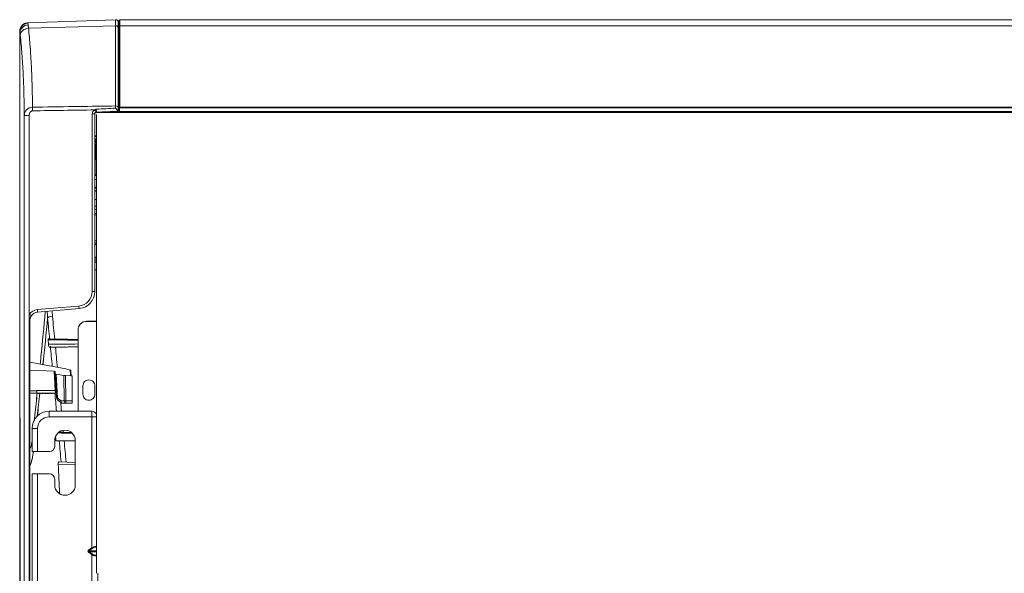
# Model space of a CAD drawing. Units: millimetres. Extents: x 0 to 3750, y 0 to 5000.
# Drawn here: x 1194 to 1768, y 1824 to 2147 of the extents above; entities that cross this region are included whole.
import ezdxf

# ---------------------------------------------------------------- set-up
doc = ezdxf.new("R2010")
doc.units = ezdxf.units.MM
doc.layers.add('Product', color=7, linetype='CONTINUOUS')

msp = doc.modelspace()

# ---------------------------------------------------------------- linework, layer by layer
at = {"layer": 'Product', "linetype": 'Continuous', "lineweight": 13}
for p, q in [((1250, 2147.11), (1198.89, 2145.33)), ((1250, 2143.56), (1250, 2147.11)), ((2485.76, 2147.17), (1252.34, 2147.17)), ((1198.89, 2145.29), (1198.89, 2145.33)), ((1199.17, 2142.14), (1250, 2143.56)), ((1250, 2096.83), (1250, 2143.56)), ((1251.55, 2145.61), (1251.55, 2142.36)), ((1251.55, 2142.36), (1251.55, 2095.77)), ((1251.76, 2141.52), (1251.55, 2141.52)), ((2485.76, 2143.6), (1252.34, 2143.6)), ((1251.76, 2140.45), (1251.55, 2140.45)), ((1251.76, 2140.42), (1251.55, 2140.42)), ((1251.55, 2140.24), (1251.76, 2140.24)), ((1251.75, 2139.94), (1251.55, 2139.94)), ((1251.55, 2139.12), (1251.74, 2139.12)), ((1251.76, 2140.42), (1251.76, 2140.45)), ((1251.7, 2132.54), (1251.55, 2132.54)), ((1251.74, 2117.66), (1251.55, 2117.66)), ((1251.74, 2117.59), (1251.55, 2117.59)), ((1251.55, 2117.29), (1251.74, 2117.29)), ((1251.74, 2117.01), (1251.55, 2117.01)), ((1251.67, 2113.35), (1251.55, 2113.35)), ((1251.67, 2109.25), (1251.55, 2109.25)), ((1251.55, 2097.58), (1251.71, 2097.58)), ((1251.71, 2096.43), (1251.55, 2096.43)), ((1251.55, 2095.58), (1251.73, 2095.58)), ((1251.74, 2095.44), (1251.55, 2095.44)), ((1251.84, 2095.78), (1252.34, 2095.77)), ((1252.34, 2096.12), (2485.76, 2096.12)), ((1252.34, 2095.77), (1252.34, 2096.12)), ((2485.76, 2095.77), (1252.34, 2095.77)), ((1196.7, 1478.97), (1196.7, 2091.26)), ((1196.7, 2091.26), (1199.6, 2091.26)), ((1199.6, 2091.26), (1199.6, 1975.39)), ((1236.3, 1988.64), (1236.3, 2092.24)), ((1236.3, 2092.24), (1237.85, 2092.24)), ((1237.85, 2093.08), (1237.85, 2092.24)), ((1237.85, 2092.24), (1237.85, 1988.64)), ((1240.15, 2093.08), (1238.31, 2093.08)), ((1238.85, 1824.28), (1238.85, 2091.78)), ((1240.15, 2093.08), (1252.3, 2093.08)), ((1248.96, 2093.59), (1251.74, 2093.59)), ((1251.81, 2093.59), (1252.31, 2093.58)), ((1252.31, 2093.58), (2485.8, 2093.58)), ((1252.31, 2093.08), (1252.31, 2093.58)), ((2485.8, 2093.08), (1252.31, 2093.08)), ((1237.85, 2079.38), (1238.86, 2079.38)), ((1238.85, 2078.99), (1237.85, 2078.99)), ((1237.86, 2077.77), (1238.87, 2077.77)), ((1238.86, 2077.46), (1237.86, 2077.46)), ((1237.86, 2076.94), (1238.86, 2076.94)), ((1237.86, 2076.44), (1238.87, 2076.44)), ((1237.86, 2075.91), (1238.87, 2075.91)), ((1238.86, 2074), (1237.86, 2074)), ((1238.86, 2075.42), (1237.87, 2075.42)), ((1237.87, 2074.5), (1238.85, 2074.5)), ((1238.32, 2074), (1238.02, 2056.7)), ((1237.85, 2056.7), (1238.02, 2056.7)), ((1238.02, 2056.7), (1238, 2056.2)), ((1238.85, 2056.2), (1238, 2056.2)), ((1238.02, 2056.7), (1238.85, 2056.7)), ((1238.85, 2054.01), (1237.85, 2054.01)), ((1238.85, 2049.53), (1237.85, 2049.53)), ((1237.85, 2048.94), (1238.85, 2048.94)), ((1237.85, 2047.67), (1238.21, 2047.2)), ((1238.85, 2047.2), (1238.21, 2047.2)), ((1237.85, 2042.25), (1238.85, 2042.25)), ((1237.85, 2038.42), (1238.85, 2038.39)), ((1238.85, 2036.39), (1237.85, 2036.42)), ((1237.85, 2034.06), (1238.85, 2034.06)), ((1238.85, 2033.34), (1237.85, 2033.34)), ((1237.85, 2018.14), (1238.85, 2018.18)), ((1238.85, 2016.9), (1237.85, 2016.86)), ((1238.85, 2016.12), (1237.85, 2016.12)), ((1237.85, 2008.7), (1238.05, 2008.7)), ((1238.05, 2005.71), (1237.85, 2005.71)), ((1238.05, 2005.71), (1238.05, 2008.7)), ((1238.05, 2008.7), (1238.85, 2008.7)), ((1238.85, 2005.71), (1238.05, 2005.71)), ((1237.85, 2001.19), (1238.85, 2001.19)), ((1236.3, 1988.64), (1237.85, 1988.64)), ((1199.6, 1971.58), (1199.6, 1975.39)), ((1204.29, 1978.05), (1228.54, 1980.17)), ((1228.72, 1978.68), (1204.47, 1976.56)), ((1199.6, 1499.34), (1199.6, 1971.58)), ((1199.91, 1971.58), (1199.6, 1971.58)), ((1199.91, 1971.58), (1199.91, 1499.34)), ((1233.05, 1971.3), (1233.05, 1971.18)), ((1238.85, 1971.3), (1233.05, 1971.3)), ((1238.85, 1971.18), (1233.05, 1971.18)), ((1228.05, 1966.23), (1228.05, 1966.36)), ((1228.05, 1966.23), (1228.05, 1918.78)), ((1210.76, 1960.96), (1210.76, 1960.96)), ((1220.93, 1943.55), (1199.91, 1947.41)), ((1220.86, 1943.55), (1199.91, 1947.39)), ((1199.91, 1942.68), (1214.23, 1942.09)), ((1214.82, 1930.86), (1214.23, 1942.09)), ((1214.72, 1941.99), (1214.78, 1940.71)), ((1215.52, 1926.71), (1214.78, 1940.71)), ((1215.32, 1940.49), (1219.77, 1939.68)), ((1215.32, 1940.49), (1216.05, 1926.71)), ((1223.6, 1939.78), (1223.44, 1942.86)), ((1224.08, 1939.32), (1223.92, 1942.39)), ((1220.05, 1924.86), (1219.77, 1939.68)), ((1220.74, 1939.58), (1221.02, 1924.86)), ((1220.74, 1939.58), (1224.26, 1939.46)), ((1224.28, 1939.71), (1224.26, 1939.7)), ((1224.26, 1939.46), (1224.26, 1939.7)), ((1224.74, 1939.21), (1224.74, 1938.96)), ((1224.74, 1924.86), (1224.74, 1938.96)), ((1199.91, 1930.8), (1204.04, 1930.8)), ((1203.58, 1929.44), (1199.91, 1929.44)), ((1204.04, 1930.86), (1214.82, 1930.86)), ((1214.87, 1929.44), (1204.27, 1929.44)), ((1204.51, 1929.44), (1204.51, 1929.24)), ((1204.51, 1929.44), (1204.51, 1929.24)), ((1204.63, 1929.44), (1204.63, 1929.24)), ((1204.63, 1929.44), (1204.63, 1929.24)), ((1205, 1929.44), (1205, 1929.24)), ((1205, 1929.44), (1205, 1929.24)), ((1205.03, 1929.44), (1205.03, 1929.24)), ((1205.03, 1929.44), (1205.03, 1929.24)), ((1205.06, 1929.44), (1205.06, 1929.24)), ((1205.06, 1929.44), (1205.06, 1929.24)), ((1205.06, 1929.24), (1205.07, 1929.24)), ((1205.07, 1929.44), (1205.07, 1929.24)), ((1205.07, 1929.44), (1205.07, 1929.24)), ((1205.17, 1929.24), (1205.17, 1929.22)), ((1205.58, 1929.44), (1205.58, 1929.24)), ((1206.27, 1929.44), (1206.27, 1929.24)), ((1206.74, 1929.44), (1206.74, 1929.24)), ((1206.74, 1929.44), (1206.74, 1929.22)), ((1206.75, 1929.44), (1206.75, 1929.24)), ((1206.75, 1929.44), (1206.75, 1929.24)), ((1206.75, 1929.44), (1206.75, 1929.24)), ((1206.75, 1929.24), (1206.76, 1929.24)), ((1206.75, 1929.24), (1206.75, 1929.24)), ((1206.76, 1929.44), (1206.76, 1929.24)), ((1206.76, 1929.44), (1206.76, 1929.24)), ((1206.96, 1929.44), (1206.96, 1929.24)), ((1207.11, 1929.44), (1207.11, 1929.24)), ((1207.36, 1929.44), (1207.36, 1929.24)), ((1207.62, 1929.44), (1207.62, 1929.24)), ((1207.77, 1929.44), (1207.77, 1929.24)), ((1207.96, 1929.44), (1207.96, 1929.24)), ((1208.3, 1929.44), (1208.3, 1929.24)), ((1208.3, 1929.44), (1208.3, 1929.24)), ((1208.32, 1929.44), (1208.32, 1929.24)), ((1208.33, 1929.44), (1208.33, 1929.22)), ((1208.33, 1929.44), (1208.33, 1929.24)), ((1208.35, 1929.44), (1208.35, 1929.22)), ((1208.37, 1929.44), (1208.37, 1929.22)), ((1208.39, 1929.44), (1208.39, 1929.22)), ((1208.41, 1929.44), (1208.41, 1929.22)), ((1208.42, 1929.44), (1208.42, 1929.22)), ((1208.46, 1929.44), (1208.46, 1929.24)), ((1208.46, 1929.44), (1208.46, 1929.24)), ((1208.46, 1929.44), (1208.46, 1929.22)), ((1208.46, 1929.24), (1208.47, 1929.24)), ((1208.47, 1929.44), (1208.47, 1929.24)), ((1208.47, 1929.44), (1208.47, 1929.24)), ((1208.47, 1929.44), (1208.47, 1929.22)), ((1209.63, 1929.22), (1209.63, 1929.24)), ((1209.65, 1929.22), (1209.65, 1929.24)), ((1209.67, 1929.44), (1209.67, 1929.24)), ((1210.01, 1929.44), (1210.01, 1929.24)), ((1210.02, 1929.44), (1210.02, 1929.24)), ((1210.03, 1929.44), (1210.03, 1929.24)), ((1210.04, 1929.44), (1210.04, 1929.24)), ((1210.05, 1929.44), (1210.05, 1929.24)), ((1210.05, 1929.44), (1210.05, 1929.24)), ((1210.09, 1929.44), (1210.09, 1929.24)), ((1210.09, 1929.44), (1210.09, 1929.24)), ((1210.1, 1929.44), (1210.1, 1929.24)), ((1210.1, 1929.44), (1210.1, 1929.24)), ((1210.11, 1929.44), (1210.11, 1929.24)), ((1210.12, 1929.44), (1210.12, 1929.24)), ((1210.12, 1929.24), (1210.13, 1929.24)), ((1210.13, 1929.44), (1210.13, 1929.24)), ((1210.15, 1929.44), (1210.15, 1929.24)), ((1210.16, 1929.44), (1210.16, 1929.24)), ((1210.16, 1929.44), (1210.16, 1929.22)), ((1210.17, 1929.44), (1210.17, 1929.24)), ((1210.18, 1929.44), (1210.18, 1929.24)), ((1210.18, 1929.44), (1210.18, 1929.24)), ((1210.21, 1929.44), (1210.21, 1929.24)), ((1210.21, 1929.44), (1210.21, 1929.24)), ((1210.22, 1929.44), (1210.22, 1929.24)), ((1210.22, 1929.44), (1210.22, 1929.24)), ((1210.22, 1929.44), (1210.22, 1929.24)), ((1210.24, 1929.44), (1210.24, 1929.24)), ((1210.24, 1929.44), (1210.24, 1929.24)), ((1210.24, 1929.44), (1210.24, 1929.24)), ((1210.25, 1929.44), (1210.25, 1929.22)), ((1210.31, 1929.24), (1210.31, 1929.22)), ((1210.37, 1929.44), (1210.37, 1929.22)), ((1210.46, 1929.44), (1210.46, 1929.24)), ((1210.69, 1929.44), (1210.69, 1929.24)), ((1211.1, 1929.44), (1211.1, 1929.24)), ((1211.41, 1929.22), (1211.41, 1929.24)), ((1211.45, 1929.44), (1211.45, 1929.24)), ((1212, 1929.44), (1212, 1929.22)), ((1212.04, 1929.44), (1212.04, 1929.24)), ((1212.04, 1929.44), (1212.04, 1929.24)), ((1212.07, 1929.44), (1212.07, 1929.24)), ((1212.07, 1929.44), (1212.07, 1929.24)), ((1212.07, 1929.44), (1212.07, 1929.22)), ((1212.17, 1929.24), (1212.17, 1929.22)), ((1213.27, 1929.44), (1213.27, 1929.24)), ((1215.37, 1929.44), (1214.87, 1929.44)), ((1230.9, 1933.61), (1230.9, 1928.67)), ((1237.9, 1928.67), (1237.9, 1933.61)), ((1215.99, 1925.7), (1217.95, 1923.85)), ((1216.05, 1926.71), (1218.01, 1924.86)), ((1218.01, 1924.86), (1220.05, 1924.86)), ((1221.02, 1923.44), (1218.98, 1923.44)), ((1221.02, 1924.86), (1224.74, 1924.86)), ((1221.02, 1923.44), (1221.02, 1924.86)), ((1224.74, 1923.44), (1221.02, 1923.44)), ((1224.74, 1924.86), (1224.74, 1923.44)), ((1211.25, 1918.78), (1236.05, 1918.78)), ((1211.25, 1918.78), (1211.25, 1915.58)), ((1236.05, 1915.58), (1236.05, 1918.78)), ((1236.05, 1915.58), (1211.25, 1915.58)), ((1236.05, 1839.16), (1236.05, 1915.58)), ((1238.85, 1915.58), (1236.05, 1915.58)), ((1201.25, 1895.28), (1201.25, 1908.78)), ((1204.45, 1908.78), (1201.25, 1908.78)), ((1204.45, 1908.78), (1204.45, 1895.28)), ((1214.45, 1901.78), (1214.45, 1898.28)), ((1226.45, 1875.78), (1226.45, 1901.78)), ((1201.25, 1895.28), (1204.45, 1895.28)), ((1211.45, 1895.28), (1204.45, 1895.28)), ((1216.8, 1889.32), (1226.45, 1888.98)), ((1226.45, 1887.49), (1216.53, 1887.83)), ((1201.25, 1635.28), (1201.25, 1882.28)), ((1204.45, 1882.28), (1201.25, 1882.28)), ((1204.45, 1882.28), (1204.45, 1635.28)), ((1204.45, 1882.28), (1211.45, 1882.28)), ((1214.45, 1879.28), (1214.45, 1875.78)), ((1234.15, 1837.81), (1236.05, 1839.16)), ((1234.4, 1837.46), (1234.15, 1837.81)), ((1234.15, 1836.54), (1234.4, 1836.89)), ((1236.3, 1838.81), (1234.4, 1837.46)), ((1234.4, 1837.46), (1238.85, 1837.46)), ((1234.4, 1836.89), (1236.3, 1835.55)), ((1234.4, 1836.89), (1238.85, 1836.89)), ((1236.3, 1838.81), (1236.05, 1839.16)), ((1236.05, 1835.19), (1234.15, 1836.54)), ((1236.05, 1835.19), (1236.3, 1835.55)), ((1236.05, 1760.76), (1236.05, 1835.19)), ((1239.55, 1824.28), (1239.55, 1767.11))]:
    msp.add_line(p, q, dxfattribs=at)
for centre, radius, start, end in [((1250.05, 2145.61), 1.5, 0, 92), ((1223.42, 1942.37), 0.5, 3, 66.57747), ((1224.24, 1939.21), 0.5, 0, 85.52606), ((1217.01, 1926.79), 1.5, 183, 226.72441), ((1218.98, 1924.94), 1.5, 226.72441, 270), ((1236.05, 1915.58), 3.2, 28.95609, 90), ((1211.25, 1908.78), 6.8, 90, 180), ((1220.45, 1901.78), 6, 0, 180), ((1211.45, 1898.28), 3, 270, 0), ((1211.45, 1879.28), 3, 0, 90), ((1220.45, 1875.78), 6, 180, 0)]:
    msp.add_arc(centre, radius, start, end, dxfattribs=at)
at = {"layer": 'Product', "linetype": 'Continuous', "lineweight": 13, "extrusion": (-4.03853e-17, 0, -1)}
for centre, radius, start, end in [((-1238.8, 2092.24), 2.5, 0, 66.39895), ((-1238.85, 2092.24), 1, 0, 66.39895), ((-1227.8, 1988.64), 8.5, 180, 265), ((-1227.85, 1988.64), 10, 180, 265), ((-1204.86, 1971.58), 6.5, 35.96693, 85), ((-1204.91, 1971.58), 5, 35.96693, 85)]:
    msp.add_arc(centre, radius, start, end, dxfattribs=at)
at = {"layer": 'Product', "linetype": 'Continuous', "lineweight": 13, "extrusion": (0, 0, -1)}
msp.add_arc((-1211.25, 1908.78), 10, 0, 90, dxfattribs=at)
at = {"layer": 'Product', "linetype": 'Continuous', "lineweight": 13}
for centre, major_axis, ratio, start_param, end_param in [((1252.34, 2146.58), (0.5, -0.001), 0.995254, 1.57216, 3.124956), ((1199.06, 2140.15), (-5, 0.1), 0.984036, 4.767565, 6.304831), ((1199.14, 2139.52), (-4.89, -1.02), 0.925904, 4.555919, 6.0608), ((1199.35, 2138.13), (-4.97, -0.54), 0.801829, 4.660799, 6.149011), ((1250.05, 2142.36), (1.5, 0), 0.80215, 0, 1.605703), ((1252.34, 2143.2), (-0.5, 0), 0.80215, 4.712763, 6.263999), ((1252.34, 2143.05), (-0.5, 0), 0.801846, 4.712402, 6.263492), ((1201.62, 2094.01), (0.04, -3), 0.034896, 3.923335, 4.711882), ((1250.05, 2095.77), (1.5, 0), 0.708687, 0, 1.605703), ((1252.34, 2095.77), (0.5, 0), 0.707185, 1.570812, 3.120047), ((1237.85, 2094.53), (-0.6, 1.37), 0.031983, 1.556823, 3.141593), ((1238.76, 2094.74), (-0.05, 1.5), 0.032217, 1.4397, 3.141593), ((1252.31, 2093.58), (0, -0.5), 0.999884, 4.697135, 6.283185), ((1199.65, 1975.39), (-1.21, 0.88), 0.020505, 1.542546, 3.141593), ((1204.34, 1978.05), (-0.13, 1.49), 0.034767, 1.567755, 3.141593), ((1228.59, 1980.17), (-0.13, 1.49), 0.034767, 1.567755, 3.141593), ((1213.27, 1973.46), (-2.99, -0.21), 0.258724, 4.72956, 6.148006), ((1213.28, 1973.39), (-2.99, -0.29), 0.258972, 4.722248, 6.124043), ((1233.05, 1966.36), (-5, 0), 0.98855, 4.712389, 6.283185), ((1233.05, 1966.23), (5, 0), 0.98855, 1.570796, 3.141593), ((1220.84, 1943.06), (-0.09, -0.492), 0.636544, 3.141586, 3.368694), ((1223.42, 1942.37), (-0.499, -0.026), 0.984693, 3.141548, 4.626134), ((1223.42, 1942.37), (-0.199, -0.459), 0.900409, 3.141593, 3.552182), ((1224.24, 1939.21), (-0.5, 0), 0.984789, 3.141593, 4.677695), ((1204.28, 1929.64), (0, -0.2), 0.999966, 5.80612, 6.283185), ((1204.28, 1929.64), (0, 0.2), 1, 2.697892, 3.141592), ((1214.87, 1930.94), (0, 1.5), 0.034951, 1.624951, 3.141593), ((1217.01, 1926.79), (1.5, 0.08), 0.024207, 3.141593, 4.006996), ((1217.01, 1926.79), (1.03, 1.09), 0.496027, 2.072901, 3.141624), ((1218.98, 1924.94), (1.03, 1.09), 0.496027, 2.072901, 3.141624), ((1218.98, 1924.94), (0, 1.5), 0.647367, 1.623156, 3.141593), ((1221.02, 1924.94), (-1.5, -0.03), 0.052326, 0.86667, 1.569789), ((1221.02, 1924.94), (0, 1.5), 0.647367, 1.623156, 3.141593)]:
    msp.add_ellipse(centre, major_axis=major_axis, ratio=ratio, start_param=start_param, end_param=end_param, dxfattribs=at)
at = {"layer": 'Product', "linetype": 'Continuous', "lineweight": 13, "extrusion": (-4.03853e-17, -5.77779e-34, -1)}
for centre, major_axis, ratio, start_param, end_param in [((1214.21, 1942), (-0.502, 0.019), 0.17426, 1.59285, 3.125953), ((1216.29, 1940.66), (-1.5, 0.06), 0.174922, 5.402002, 6.267405)]:
    msp.add_ellipse(centre, major_axis=major_axis, ratio=ratio, start_param=start_param, end_param=end_param, dxfattribs=at)
at = {"layer": 'Product', "linetype": 'Continuous', "lineweight": 13, "extrusion": (-4.03853e-17, 7.70372e-34, -1)}
msp.add_ellipse((1214.76, 1942.48), major_axis=(-9.5, 0.35), ratio=0.176211, start_param=2.262519, end_param=2.717873, dxfattribs=at)
at = {"layer": 'Product', "linetype": 'Continuous', "lineweight": 13, "extrusion": (-4.03853e-17, 3.85186e-34, -1)}
msp.add_ellipse((1220.74, 1939.84), major_axis=(-1.5, 0.05), ratio=0.174684, start_param=4.70366, end_param=5.406778, dxfattribs=at)
at = {"layer": 'Product', "linetype": 'Continuous', "lineweight": 13, "extrusion": (-4.03853e-17, 1.92593e-34, -1)}
msp.add_ellipse((1237.98, 1939.21), major_axis=(-14.37, 0.57), ratio=0.012074, start_param=5.979881, end_param=6.282073, dxfattribs=at)
at = {"layer": 'Product', "linetype": 'Continuous', "lineweight": 13, "extrusion": (-4.03853e-17, 5.47382e-48, -1)}
msp.add_ellipse((1224.24, 1938.96), major_axis=(0, 0.503), ratio=0.993895, start_param=0.034694, end_param=1.570796, dxfattribs=at)
at = {"layer": 'Product', "linetype": 'Continuous', "lineweight": 13, "extrusion": (-4.03853e-17, 6.16298e-33, -1)}
msp.add_ellipse((1214.79, 1930.94), major_axis=(-0.505, 0.081), ratio=0.150041, start_param=3.109393, end_param=4.642496, dxfattribs=at)
at = {"layer": 'Product', "linetype": 'Continuous', "lineweight": 13, "extrusion": (0, 0, -1)}
msp.add_ellipse((1235.05, 1837.18), major_axis=(1.27, 0), ratio=0.707107, start_param=2.356194, end_param=3.926991, dxfattribs=at)
at = {"layer": 'Product', "linetype": 'Continuous', "lineweight": 13, "extrusion": (-4.03853e-17, 0, -1)}
msp.add_ellipse((1235.05, 1837.18), major_axis=(-0.919, 0), ratio=0.435143, start_param=5.497787, end_param=7.068583, dxfattribs=at)
at = {"layer": 'Product', "linetype": 'Continuous', "lineweight": 13, "extrusion": (-4.03853e-17, -3.08149e-33, -1)}
msp.add_ellipse((1236.05, 1837.25), major_axis=(3.05, 2.4), ratio=0.405942, start_param=5.021728, end_param=6.087145, dxfattribs=at)
at = {"layer": 'Product', "linetype": 'Continuous', "lineweight": 13, "extrusion": (-4.03853e-17, 9.24446e-33, -1)}
msp.add_ellipse((1236.3, 1836.9), major_axis=(2.49, 2.49), ratio=0.414214, start_param=5.105088, end_param=6.340986, dxfattribs=at)
at = {"layer": 'Product', "linetype": 'Continuous', "lineweight": 13, "extrusion": (-4.03853e-17, 1.84889e-32, -1)}
msp.add_ellipse((1236.05, 1837.1), major_axis=(-3.05, 2.4), ratio=0.405942, start_param=3.337633, end_param=4.40305, dxfattribs=at)
at = {"layer": 'Product', "linetype": 'Continuous', "lineweight": 13, "extrusion": (-4.03853e-17, -6.16298e-33, -1)}
msp.add_ellipse((1236.3, 1837.46), major_axis=(-2.49, 2.49), ratio=0.414214, start_param=3.083792, end_param=4.31969, dxfattribs=at)
at = {"layer": 'Product', "linetype": 'Continuous', "lineweight": 13}
for points, knots in [([(1252.34, 2147.08), (1252.34, 2147.13), (1252.34, 2147.16), (1252.34, 2147.17), (1252.34, 2147.17)], [0, 0, 0, 0, 0.943688, 1, 1, 1, 1]), ([(1252.34, 2147.17), (1252.34, 2147.17), (1252.34, 2147.14), (1252.34, 2147.08), (1252.34, 2147.07), (1252.34, 2147.04), (1252.34, 2147.02), (1252.34, 2146.97), (1252.34, 2146.92), (1252.34, 2146.78), (1252.34, 2146.65), (1252.34, 2146.36), (1252.34, 2146.19), (1252.34, 2145.9), (1252.34, 2145.74), (1252.34, 2145.54), (1252.34, 2145.45), (1252.34, 2145.39), (1252.34, 2145.36), (1252.34, 2145.09), (1252.34, 2144.56), (1252.34, 2143.94), (1252.34, 2143.6)], [0, 0, 0, 0, 0.136232, 0.136232, 0.172223, 0.172223, 0.208213, 0.208213, 0.280194, 0.280194, 0.424155, 0.424155, 0.568116, 0.568116, 0.640097, 0.676087, 0.694082, 0.694082, 0.712077, 0.712077, 0.856039, 1, 1, 1, 1]), ([(1198.9, 2145.29), (1198.82, 2145.3), (1198.15, 2145.37), (1197.01, 2144.96), (1195.78, 2144.18), (1194.98, 2143.28), (1194.48, 2142.4), (1194.22, 2141.65), (1194.11, 2141.09), (1194.08, 2140.77), (1194.07, 2140.61), (1194.06, 2140.49), (1194.06, 2140.37), (1194.06, 2140.26), (1194.06, 2140.2)], [0, 0, 0, 0, 0.026163, 0.221318, 0.376397, 0.506664, 0.616176, 0.704828, 0.769746, 0.80413, 0.827093, 0.856647, 0.913927, 1, 1, 1, 1]), ([(1199.17, 2142.14), (1199.55, 2138.63), (1199.88, 2135.04), (1200.43, 2127.69), (1200.67, 2123.94), (1201.05, 2116.27), (1201.2, 2112.36), (1201.41, 2104.37), (1201.48, 2100.29), (1201.52, 2096.13)], [0, 0, 0, 0, 0.25, 0.25, 0.5, 0.5, 0.75, 0.75, 1, 1, 1, 1]), ([(1251.75, 2140.2), (1251.75, 2140.25), (1251.75, 2140.29), (1251.75, 2140.37), (1251.75, 2140.41), (1251.75, 2140.52), (1251.75, 2140.59), (1251.75, 2140.8), (1251.75, 2141.05), (1251.75, 2141.24), (1251.76, 2141.4), (1251.76, 2141.47), (1251.76, 2141.52)], [0, 0, 0, 0, 0.0625, 0.0625, 0.125, 0.125, 0.25, 0.25, 0.5, 0.75, 0.75, 1, 1, 1, 1]), ([(1251.84, 2143.21), (1251.84, 2143.53), (1251.84, 2144.14), (1251.84, 2144.66), (1251.84, 2144.92), (1251.84, 2144.95), (1251.84, 2145.01), (1251.84, 2145.1), (1251.84, 2145.18), (1251.84, 2145.34), (1251.84, 2145.44), (1251.84, 2145.72), (1251.84, 2145.89), (1251.84, 2146.18), (1251.84, 2146.3), (1251.84, 2146.44), (1251.84, 2146.48), (1251.84, 2146.54), (1251.84, 2146.55), (1251.84, 2146.58), (1251.84, 2146.6), (1251.84, 2146.64), (1251.84, 2146.66), (1251.84, 2146.67)], [0, 0, 0, 0, 0.14992, 0.29984, 0.29984, 0.31858, 0.31858, 0.33732, 0.3748, 0.3748, 0.44976, 0.44976, 0.59968, 0.59968, 0.7496, 0.7496, 0.82456, 0.82456, 0.86204, 0.86204, 0.89952, 0.89952, 1, 1, 1, 1]), ([(1251.84, 2146.67), (1251.84, 2146.67), (1251.84, 2146.68), (1251.84, 2146.64), (1251.84, 2146.59)], [0, 0, 0, 0, 0.247967, 1, 1, 1, 1]), ([(1251.84, 2143.06), (1251.84, 2143.06), (1251.84, 2143.06), (1251.84, 2143.11), (1251.84, 2143.16), (1251.84, 2143.21)], [0, 0, 0, 0, 0.000145, 0.000145, 1, 1, 1, 1]), ([(1251.84, 2095.78), (1251.84, 2097.91), (1251.84, 2101.08), (1251.84, 2104.2), (1251.84, 2106.27), (1251.84, 2107.31), (1251.84, 2110.39), (1251.84, 2113.44), (1251.84, 2116.44), (1251.84, 2118.43), (1251.84, 2119.42), (1251.84, 2122.38), (1251.84, 2124.33), (1251.84, 2128.19), (1251.84, 2130.1), (1251.84, 2133.88), (1251.84, 2136.68), (1251.84, 2139.89), (1251.84, 2141.48), (1251.84, 2142.27), (1251.84, 2142.61), (1251.84, 2142.83), (1251.84, 2142.95), (1251.84, 2143.06)], [0, 0, 0, 0, 0.125, 0.1875, 0.1875, 0.25, 0.25, 0.375, 0.4375, 0.4375, 0.5, 0.5, 0.625, 0.625, 0.75, 0.75, 0.875, 0.9375, 0.96875, 0.984375, 0.992188, 0.992188, 1, 1, 1, 1]), ([(1252.34, 2143.45), (1252.34, 2139.84), (1252.34, 2136.15), (1252.34, 2130.48), (1252.34, 2128.57), (1252.34, 2124.71), (1252.34, 2122.75), (1252.34, 2119.79), (1252.34, 2118.8), (1252.34, 2116.81), (1252.34, 2113.8), (1252.34, 2110.75), (1252.34, 2107.66), (1252.34, 2106.63), (1252.34, 2104.56), (1252.34, 2101.43), (1252.34, 2098.26), (1252.34, 2096.12)], [0, 0, 0, 0, 0.25, 0.25, 0.375, 0.375, 0.5, 0.5, 0.5625, 0.5625, 0.625, 0.75, 0.75, 0.8125, 0.8125, 0.875, 1, 1, 1, 1]), ([(1194.14, 2027.56), (1194.14, 2037.54), (1194.13, 2047.53), (1194.11, 2071.29), (1194.1, 2085.06), (1194.08, 2112.6), (1194.07, 2126.38), (1194.06, 2140.15)], [0, 0, 0, 0, 0.266055, 0.266055, 0.633028, 0.633028, 1, 1, 1, 1]), ([(1194.16, 2139.52), (1194.17, 2125.77), (1194.18, 2112.01), (1194.19, 2084.49), (1194.2, 2070.73), (1194.21, 2029.45), (1194.22, 2001.93), (1194.23, 1946.89), (1194.23, 1919.37), (1194.24, 1864.33), (1194.24, 1836.81), (1194.23, 1781.77), (1194.23, 1754.25), (1194.22, 1699.21), (1194.21, 1671.7), (1194.2, 1589.14), (1194.18, 1534.1), (1194.16, 1479.06)], [0, 0, 0, 0, 0.0625, 0.0625, 0.125, 0.125, 0.25, 0.25, 0.375, 0.375, 0.5, 0.5, 0.625, 0.625, 0.75, 0.75, 1, 1, 1, 1]), ([(1196.7, 2091.26), (1196.67, 2095.5), (1196.61, 2099.66), (1196.4, 2107.81), (1196.26, 2111.8), (1195.88, 2119.61), (1195.64, 2123.43), (1195.08, 2130.91), (1194.75, 2134.56), (1194.36, 2138.13)], [0, 0, 0, 0, 0.25, 0.25, 0.5, 0.5, 0.75, 0.75, 1, 1, 1, 1]), ([(1251.71, 2135.77), (1251.72, 2136.31), (1251.72, 2136.86), (1251.73, 2137.98), (1251.73, 2138.54), (1251.74, 2139.12)], [0, 0, 0, 0, 0.5, 0.5, 1, 1, 1, 1]), ([(1251.75, 2139.94), (1251.75, 2139.96), (1251.75, 2139.97), (1251.75, 2140), (1251.75, 2140.02), (1251.76, 2140.05), (1251.76, 2140.06), (1251.76, 2140.09), (1251.76, 2140.1), (1251.76, 2140.13), (1251.76, 2140.14), (1251.76, 2140.16), (1251.76, 2140.17), (1251.76, 2140.18), (1251.76, 2140.18), (1251.76, 2140.21), (1251.76, 2140.23), (1251.76, 2140.24)], [0, 0, 0, 0, 0.125, 0.125, 0.25, 0.25, 0.375, 0.375, 0.5, 0.5, 0.625, 0.625, 0.6875, 0.6875, 0.75, 0.75, 1, 1, 1, 1]), ([(1251.74, 2117.59), (1251.74, 2117.59), (1251.74, 2117.59), (1251.74, 2117.62), (1251.74, 2117.63), (1251.74, 2117.65), (1251.74, 2117.66), (1251.74, 2117.66)], [0, 0, 0, 0, 0.065824, 0.065824, 0.541102, 0.541102, 1, 1, 1, 1]), ([(1251.74, 2117.01), (1251.74, 2117.03), (1251.74, 2117.06), (1251.74, 2117.09), (1251.74, 2117.1), (1251.74, 2117.11), (1251.74, 2117.12), (1251.74, 2117.13), (1251.74, 2117.16), (1251.74, 2117.18), (1251.74, 2117.21), (1251.74, 2117.22), (1251.74, 2117.25), (1251.74, 2117.27), (1251.74, 2117.29)], [0, 0, 0, 0, 0.25, 0.25, 0.3125, 0.3125, 0.375, 0.375, 0.5, 0.625, 0.625, 0.75, 0.75, 1, 1, 1, 1]), ([(1251.62, 2097.58), (1251.62, 2097.72), (1251.62, 2097.86), (1251.63, 2098.13), (1251.63, 2098.54), (1251.63, 2098.95), (1251.64, 2099.75), (1251.64, 2100.28), (1251.65, 2101.84), (1251.66, 2103.85), (1251.67, 2105.73), (1251.67, 2107.54), (1251.67, 2108.41), (1251.67, 2109.25)], [0, 0, 0, 0, 0.03125, 0.03125, 0.0625, 0.125, 0.125, 0.25, 0.25, 0.5, 0.75, 0.75, 1, 1, 1, 1]), ([(1196.7, 2091.26), (1196.71, 2092.49), (1197.18, 2093.69), (1198.91, 2095.52), (1200.19, 2096.1), (1201.52, 2096.13)], [0, 0, 0, 0, 0.5, 0.5, 1, 1, 1, 1]), ([(1201.52, 2096.13), (1203.52, 2096.16), (1205.51, 2096.19), (1215.51, 2096.34), (1223.5, 2096.45), (1237.66, 2096.66), (1243.83, 2096.74), (1250, 2096.83)], [0, 0, 0, 0, 0.12367, 0.12367, 0.618348, 0.618348, 1, 1, 1, 1]), ([(1249.99, 2095.56), (1249.99, 2095.62), (1249.99, 2095.68), (1249.99, 2095.77), (1249.99, 2095.8), (1249.99, 2095.85), (1249.99, 2095.88), (1249.99, 2096.03), (1249.99, 2096.14), (1250, 2096.35), (1250, 2096.45), (1250, 2096.65), (1250, 2096.74), (1250, 2096.83)], [0, 0, 0, 0, 0.125, 0.125, 0.1875, 0.1875, 0.25, 0.25, 0.5, 0.5, 0.75, 0.75, 1, 1, 1, 1]), ([(1249.99, 2095.56), (1250.3, 2095.16), (1250.62, 2094.7), (1251.18, 2093.95), (1251.43, 2093.68), (1251.52, 2093.68)], [0, 0, 0, 0, 0.5, 0.5, 1, 1, 1, 1]), ([(1251.55, 2095.77), (1251.55, 2095.5), (1251.55, 2095.13), (1251.55, 2094.35), (1251.55, 2093.97), (1251.55, 2093.69)], [0, 0, 0, 0, 0.5, 0.5, 1, 1, 1, 1]), ([(1251.71, 2096.43), (1251.71, 2096.44), (1251.71, 2096.45), (1251.71, 2096.58), (1251.71, 2096.69), (1251.71, 2096.91), (1251.71, 2097.02), (1251.71, 2097.21), (1251.72, 2097.29), (1251.71, 2097.43), (1251.71, 2097.49), (1251.71, 2097.56), (1251.71, 2097.58), (1251.71, 2097.58)], [0, 0, 0, 0, 0.023697, 0.023697, 0.218959, 0.218959, 0.414201, 0.414201, 0.609453, 0.609453, 0.804727, 0.804727, 1, 1, 1, 1]), ([(1251.73, 2095.58), (1251.74, 2095.58), (1251.74, 2095.58), (1251.74, 2095.57), (1251.74, 2095.57), (1251.74, 2095.56), (1251.74, 2095.55), (1251.74, 2095.53), (1251.74, 2095.52), (1251.74, 2095.48), (1251.74, 2095.46), (1251.74, 2095.44)], [0, 0, 0, 0, 0.25, 0.25, 0.375, 0.375, 0.5, 0.5, 0.75, 0.75, 1, 1, 1, 1]), ([(1251.81, 2093.59), (1251.81, 2093.99), (1251.82, 2094.38), (1251.83, 2095.11), (1251.84, 2095.44), (1251.84, 2095.78)], [0, 0, 0, 0, 0.542634, 0.542634, 1, 1, 1, 1]), ([(1252.34, 2095.77), (1252.33, 2095.35), (1252.33, 2094.93), (1252.32, 2094.21), (1252.31, 2093.89), (1252.31, 2093.58)], [0, 0, 0, 0, 0.572524, 0.572524, 1, 1, 1, 1]), ([(1201.52, 2094.01), (1201.21, 2094), (1200.91, 2093.89), (1200.4, 2093.53), (1200.2, 2093.29), (1199.73, 2092.5), (1199.6, 2091.88), (1199.6, 2091.26)], [0, 0, 0, 0, 0.25, 0.25, 0.5, 0.5, 1, 1, 1, 1]), ([(1237.8, 2094.53), (1237.85, 2094.58), (1237.91, 2094.62), (1238.1, 2094.76), (1238.25, 2094.83), (1238.5, 2094.91), (1238.61, 2094.93), (1238.71, 2094.93)], [0, 0, 0, 0, 0.208497, 0.208497, 0.69267, 0.69267, 1, 1, 1, 1]), ([(1238.82, 2093.24), (1238.78, 2093.24), (1238.72, 2093.23), (1238.66, 2093.22), (1238.6, 2093.21), (1238.57, 2093.2), (1238.52, 2093.19), (1238.51, 2093.18), (1238.48, 2093.17), (1238.47, 2093.16), (1238.45, 2093.16)], [0, 0, 0, 0, 0.25, 0.5, 0.5, 0.75, 0.75, 0.875, 0.875, 1, 1, 1, 1]), ([(1251.52, 2093.68), (1249.43, 2093.61), (1247.34, 2093.54), (1244.49, 2093.44), (1243.72, 2093.41), (1241.58, 2093.34), (1240.2, 2093.29), (1238.82, 2093.24)], [0, 0, 0, 0, 0.493052, 0.493052, 0.674226, 0.674226, 1, 1, 1, 1]), ([(1251.74, 2093.59), (1251.74, 2093.58), (1251.74, 2093.56), (1251.74, 2093.54), (1251.74, 2093.53), (1251.74, 2093.51), (1251.74, 2093.51), (1251.75, 2093.48), (1251.75, 2093.46), (1251.76, 2093.44), (1251.76, 2093.43), (1251.77, 2093.41), (1251.78, 2093.39), (1251.78, 2093.37), (1251.79, 2093.36), (1251.8, 2093.35), (1251.81, 2093.32), (1251.82, 2093.31), (1251.83, 2093.29), (1251.84, 2093.28), (1251.85, 2093.27), (1251.86, 2093.26), (1251.87, 2093.24), (1251.89, 2093.23), (1251.91, 2093.2), (1251.92, 2093.19), (1251.95, 2093.17), (1251.96, 2093.16), (1252, 2093.14), (1252.03, 2093.12), (1252.07, 2093.11), (1252.09, 2093.1), (1252.12, 2093.1), (1252.13, 2093.09), (1252.16, 2093.09), (1252.18, 2093.09), (1252.2, 2093.08), (1252.2, 2093.08), (1252.22, 2093.08), (1252.23, 2093.08), (1252.23, 2093.08)], [0, 0, 0, 0, 0.0625, 0.0625, 0.09375, 0.09375, 0.125, 0.125, 0.1875, 0.1875, 0.21875, 0.21875, 0.25, 0.28125, 0.28125, 0.3125, 0.3125, 0.375, 0.375, 0.40625, 0.40625, 0.4375, 0.4375, 0.5, 0.5, 0.5625, 0.5625, 0.625, 0.625, 0.75, 0.75, 0.8125, 0.8125, 0.875, 0.875, 0.9375, 0.9375, 0.96875, 0.96875, 1, 1, 1, 1]), ([(1252.31, 2093.08), (1252.29, 2093.08), (1252.27, 2093.08), (1252.24, 2093.08), (1252.24, 2093.08), (1252.23, 2093.08)], [0, 0, 0, 0, 0.849518, 0.849518, 1, 1, 1, 1]), ([(1194.1, 2027.56), (1194.12, 1987.52), (1194.15, 1884.74), (1194.13, 1760.65), (1194.11, 1676.6), (1194.1, 1655.29)], [0, 0, 0, 0, 0.322682, 0.828294, 1, 1, 1, 1]), ([(1206.02, 1946.29), (1206.16, 1947.73), (1206.31, 1949.18), (1207.33, 1959.39), (1208.16, 1968.17), (1208.9, 1976.94)], [0, 0, 0, 0, 0.142067, 0.142067, 1, 1, 1, 1]), ([(1208.92, 1976.95), (1208.18, 1968.1), (1207.34, 1959.24), (1206.32, 1949.03), (1206.18, 1947.66), (1206.04, 1946.28)], [0, 0, 0, 0, 0.864997, 0.864997, 1, 1, 1, 1]), ([(1200.86, 1974.51), (1200.78, 1974.4), (1200.71, 1974.29), (1200.62, 1974.15), (1200.61, 1974.12), (1200.57, 1974.06), (1200.52, 1973.98), (1200.48, 1973.89), (1200.39, 1973.71), (1200.33, 1973.6), (1200.24, 1973.36), (1200.19, 1973.24), (1200.13, 1973.06), (1200.12, 1973), (1200.09, 1972.9), (1200.08, 1972.87), (1200.06, 1972.81), (1200.06, 1972.78), (1200.02, 1972.62), (1199.99, 1972.49), (1199.95, 1972.24), (1199.94, 1972.11), (1199.92, 1971.91), (1199.92, 1971.85), (1199.91, 1971.74), (1199.91, 1971.71), (1199.91, 1971.64), (1199.91, 1971.61), (1199.91, 1971.58)], [0, 0, 0, 0, 0.125, 0.125, 0.15625, 0.15625, 0.1875, 0.25, 0.25, 0.375, 0.375, 0.5, 0.5, 0.5625, 0.5625, 0.59375, 0.59375, 0.625, 0.625, 0.75, 0.75, 0.875, 0.875, 0.9375, 0.9375, 0.96875, 0.96875, 1, 1, 1, 1]), ([(1210.64, 1960.52), (1210.64, 1960.56), (1210.64, 1960.59), (1210.64, 1960.66), (1210.64, 1960.69), (1210.64, 1960.75), (1210.64, 1960.77), (1210.65, 1960.82), (1210.65, 1960.83), (1210.66, 1960.86), (1210.66, 1960.86), (1210.67, 1960.87)], [0, 0, 0, 0, 0.211963, 0.211963, 0.424002, 0.424002, 0.635093, 0.635093, 0.847096, 0.847096, 1, 1, 1, 1]), ([(1228.05, 1960.25), (1226.51, 1960.27), (1224.98, 1960.3), (1219.17, 1960.39), (1214.91, 1960.46), (1210.64, 1960.52)], [0, 0, 0, 0, 0.265041, 0.265041, 1, 1, 1, 1]), ([(1210.67, 1960.87), (1210.68, 1960.88), (1210.7, 1960.9), (1210.73, 1960.93), (1210.74, 1960.94), (1210.76, 1960.96)], [0, 0, 0, 0, 0.501004, 0.501004, 1, 1, 1, 1]), ([(1210.67, 1960.87), (1210.87, 1960.86), (1211.07, 1960.86), (1212.07, 1960.84), (1212.87, 1960.83), (1216.87, 1960.77), (1220.06, 1960.72), (1223.52, 1960.66), (1223.78, 1960.66), (1225.38, 1960.63), (1226.71, 1960.61), (1228.05, 1960.59)], [0, 0, 0, 0, 0.034507, 0.034507, 0.172533, 0.172533, 0.724639, 0.724639, 0.769307, 0.769307, 1, 1, 1, 1]), ([(1228.05, 1960.63), (1225.76, 1960.68), (1223.46, 1960.72), (1218.4, 1960.81), (1215.64, 1960.86), (1212.16, 1960.93), (1211.46, 1960.94), (1210.76, 1960.96)], [0, 0, 0, 0, 0.397928, 0.397928, 0.877923, 0.877923, 1, 1, 1, 1]), ([(1210.85, 1957.86), (1214.22, 1957.89), (1217.6, 1957.92), (1223.34, 1957.98), (1225.69, 1958), (1228.05, 1958.03)], [0, 0, 0, 0, 0.589041, 0.589041, 1, 1, 1, 1]), ([(1211.26, 1956.16), (1211.19, 1956.16), (1211.11, 1956.3), (1210.96, 1956.85), (1210.89, 1957.33), (1210.85, 1957.86)], [0, 0, 0, 0, 0.447349, 0.447349, 1, 1, 1, 1]), ([(1237.9, 1933.61), (1237.9, 1934.52), (1237.53, 1935.42), (1236.23, 1936.7), (1235.32, 1937.07), (1233.49, 1937.07), (1232.58, 1936.7), (1231.28, 1935.42), (1230.9, 1934.52), (1230.9, 1933.61)], [0, 0, 0, 0, 0.25, 0.25, 0.5, 0.5, 0.75, 0.75, 1, 1, 1, 1]), ([(1202.58, 1913.46), (1202.69, 1914.6), (1202.81, 1915.74), (1203.38, 1921.11), (1203.83, 1925.33), (1204.27, 1929.55)], [0, 0, 0, 0, 0.21278, 0.21278, 1, 1, 1, 1]), ([(1204.29, 1929.48), (1203.84, 1925.2), (1203.38, 1920.92), (1202.82, 1915.6), (1202.71, 1914.55), (1202.6, 1913.5)], [0, 0, 0, 0, 0.803244, 0.803244, 1, 1, 1, 1]), ([(1203.58, 1929.44), (1203.62, 1929.44), (1203.67, 1929.44), (1203.72, 1929.44), (1203.73, 1929.44), (1203.75, 1929.43), (1203.76, 1929.43), (1203.79, 1929.43), (1203.83, 1929.43), (1203.86, 1929.42), (1203.89, 1929.42), (1203.9, 1929.41), (1203.91, 1929.41), (1203.92, 1929.41), (1203.96, 1929.4), (1203.99, 1929.4), (1204.01, 1929.39)], [0, 0, 0, 0, 0.25, 0.25, 0.3125, 0.3125, 0.375, 0.375, 0.5, 0.625, 0.625, 0.6875, 0.6875, 0.75, 0.75, 1, 1, 1, 1]), ([(1204.04, 1930.8), (1204.04, 1930.63), (1204.04, 1930.46), (1204.04, 1930.15), (1204.04, 1930.01), (1204.03, 1929.76), (1204.03, 1929.65), (1204.02, 1929.52), (1204.02, 1929.47), (1204.02, 1929.42), (1204.02, 1929.4), (1204.01, 1929.39)], [0, 0, 0, 0, 0.243218, 0.243218, 0.486424, 0.486424, 0.729822, 0.729822, 0.888107, 0.888107, 1, 1, 1, 1]), ([(1204.02, 1929.53), (1204.04, 1929.52), (1204.06, 1929.51), (1204.13, 1929.49), (1204.17, 1929.47), (1204.24, 1929.45), (1204.26, 1929.44), (1204.27, 1929.44)], [0, 0, 0, 0, 0.153068, 0.153068, 0.569202, 0.569202, 1, 1, 1, 1]), ([(1204.28, 1929.44), (1204.25, 1929.44), (1204.21, 1929.44), (1204.12, 1929.44), (1204.07, 1929.44), (1204.02, 1929.44)], [0, 0, 0, 0, 0.591497, 0.591497, 1, 1, 1, 1]), ([(1204.04, 1930.86), (1204.04, 1930.86), (1204.04, 1930.85), (1204.04, 1930.84), (1204.04, 1930.84), (1204.04, 1930.82), (1204.04, 1930.81), (1204.04, 1930.8)], [0, 0, 0, 0, 0.250368, 0.250368, 0.500736, 0.500736, 1, 1, 1, 1]), ([(1210.25, 1929.24), (1210.25, 1929.24), (1210.25, 1929.24), (1210.25, 1929.24), (1210.28, 1929.24), (1210.38, 1929.24), (1210.46, 1929.24), (1210.66, 1929.24), (1210.77, 1929.24), (1211.01, 1929.24), (1211.12, 1929.24), (1211.3, 1929.24), (1211.37, 1929.24), (1211.47, 1929.24), (1211.49, 1929.24), (1211.49, 1929.24), (1211.46, 1929.24), (1211.33, 1929.24), (1211.25, 1929.24), (1211.13, 1929.24)], [0, 0, 0, 0, 0.002219, 0.002219, 0.116918, 0.116918, 0.23138, 0.23138, 0.345634, 0.345634, 0.469968, 0.469968, 0.594436, 0.594436, 0.718682, 0.718682, 0.859494, 0.859494, 1, 1, 1, 1]), ([(1211.1, 1929.24), (1211.19, 1929.24), (1211.25, 1929.24), (1211.33, 1929.24), (1211.35, 1929.24), (1211.35, 1929.24), (1211.35, 1929.24), (1211.35, 1929.24)], [0, 0, 0, 0, 0.496865, 0.496865, 0.993697, 0.993697, 1, 1, 1, 1]), ([(1230.9, 1928.67), (1230.9, 1927.76), (1231.28, 1926.86), (1232.58, 1925.58), (1233.49, 1925.21), (1235.32, 1925.21), (1236.23, 1925.58), (1237.53, 1926.86), (1237.9, 1927.76), (1237.9, 1928.67)], [0, 0, 0, 0, 0.25, 0.25, 0.5, 0.5, 0.75, 0.75, 1, 1, 1, 1]), ([(1224.69, 1905.99), (1224.51, 1905.99), (1224.33, 1906), (1224.12, 1906), (1224.09, 1906), (1221.51, 1906.04), (1218.97, 1906.08), (1216.43, 1906.12)], [0, 0, 0, 0, 0.065104, 0.065104, 0.077113, 0.077113, 1, 1, 1, 1]), ([(1216.89, 1906.46), (1217.21, 1906.45), (1217.53, 1906.45), (1219.98, 1906.41), (1222.1, 1906.37), (1224.23, 1906.34)], [0, 0, 0, 0, 0.130912, 0.130912, 1, 1, 1, 1]), ([(1224.12, 1906.41), (1223.14, 1906.43), (1222.15, 1906.45), (1219.78, 1906.49), (1218.39, 1906.52), (1217, 1906.54)], [0, 0, 0, 0, 0.416043, 0.416043, 1, 1, 1, 1]), ([(1199.9, 1897.54), (1199.93, 1897.53), (1199.96, 1897.52), (1200.18, 1897.49), (1200.38, 1897.75), (1200.78, 1898.77), (1200.97, 1899.55), (1201.19, 1900.8), (1201.23, 1901.05), (1201.27, 1901.31)], [0, 0, 0, 0, 0.055322, 0.055322, 0.477619, 0.477619, 0.899916, 0.899916, 1, 1, 1, 1]), ([(1201.27, 1901.14), (1201.23, 1900.86), (1201.18, 1900.6), (1200.96, 1899.35), (1200.76, 1898.58), (1200.37, 1897.58), (1200.17, 1897.34), (1199.95, 1897.37), (1199.93, 1897.38), (1199.9, 1897.39)], [0, 0, 0, 0, 0.106644, 0.106644, 0.529835, 0.529835, 0.953025, 0.953025, 1, 1, 1, 1]), ([(1226.45, 1901.63), (1226.2, 1901.62), (1225.95, 1901.62), (1222.19, 1901.58), (1218.68, 1901.55), (1215.18, 1901.51)], [0, 0, 0, 0, 0.066929, 0.066929, 1, 1, 1, 1]), ([(1202.04, 1895.19), (1201.94, 1894.4), (1201.83, 1893.66), (1201.54, 1891.92), (1201.36, 1890.97), (1200.97, 1889.42), (1200.78, 1888.8), (1200.38, 1887.88), (1200.18, 1887.57), (1199.96, 1887.42), (1199.93, 1887.4), (1199.9, 1887.39)], [0, 0, 0, 0, 0.170393, 0.170393, 0.434978, 0.434978, 0.699564, 0.699564, 0.964149, 0.964149, 1, 1, 1, 1]), ([(1199.91, 1887.55), (1199.94, 1887.56), (1199.97, 1887.58), (1200.19, 1887.74), (1200.39, 1888.05), (1200.79, 1888.99), (1200.98, 1889.62), (1201.36, 1891.18), (1201.55, 1892.13), (1201.83, 1893.83), (1201.93, 1894.51), (1202.02, 1895.23)], [0, 0, 0, 0, 0.039191, 0.039191, 0.306714, 0.306714, 0.574237, 0.574237, 0.84176, 0.84176, 1, 1, 1, 1]), ([(1216.53, 1887.83), (1216.53, 1887.99), (1216.52, 1888.16), (1216.53, 1888.47), (1216.54, 1888.61), (1216.58, 1888.87), (1216.6, 1888.98), (1216.65, 1889.16), (1216.68, 1889.23), (1216.74, 1889.31), (1216.77, 1889.32), (1216.8, 1889.32)], [0, 0, 0, 0, 0.205674, 0.205674, 0.411353, 0.411353, 0.617264, 0.617264, 0.827676, 0.827676, 1, 1, 1, 1])]:
    msp.add_open_spline(points, degree=3, knots=knots, dxfattribs=at)
for points, degree in [([(1198.89, 2145.33), (1198.89, 2145.33), (1198.88, 2145.24), (1198.88, 2145.07)], 3), ([(1198.88, 2145.07), (1198.88, 2144.87), (1198.91, 2144.57), (1198.97, 2144.16)], 3), ([(1198.97, 2144.16), (1198.99, 2144.03), (1199.02, 2143.75), (1199.08, 2143.28), (1199.13, 2142.74), (1199.16, 2142.34), (1199.17, 2142.14)], 3), ([(1251.71, 2135.77), (1251.76, 2138.2), (1251.8, 2140.63), (1251.84, 2143.06)], 3), ([(1251.76, 2141.52), (1251.77, 2142.39), (1251.78, 2143.27), (1251.8, 2144.17)], 3), ([(1251.84, 2146.72), (1251.8, 2144.18)], 1), ([(1252.34, 2143.6), (1252.34, 2143.55), (1252.34, 2143.5), (1252.34, 2143.45)], 3), ([(1194.16, 2139.52), (1194.09, 2139.81), (1194.05, 2140.01), (1194.06, 2140.15)], 3), ([(1194.36, 2138.13), (1194.33, 2138.42), (1194.27, 2138.93), (1194.2, 2139.35), (1194.16, 2139.52)], 3), ([(1251.7, 2132.54), (1251.7, 2133.05), (1251.71, 2134.1), (1251.71, 2135.21), (1251.71, 2135.77)], 3), ([(1251.74, 2139.12), (1251.74, 2139.4), (1251.75, 2139.67), (1251.75, 2139.94)], 3), ([(1251.76, 2140.24), (1251.76, 2140.3), (1251.76, 2140.36), (1251.76, 2140.42)], 3), ([(1251.68, 2117.66), (1251.68, 2122.62), (1251.69, 2127.58), (1251.7, 2132.54)], 3), ([(1251.74, 2117.01), (1251.72, 2115.79), (1251.7, 2114.57), (1251.67, 2113.35)], 3), ([(1251.67, 2113.35), (1251.67, 2111.98), (1251.67, 2110.61), (1251.67, 2109.25)], 3), ([(1251.74, 2117.59), (1251.74, 2117.49), (1251.74, 2117.39), (1251.74, 2117.29)], 3), ([(1238.71, 2094.93), (1242.47, 2095.14), (1246.23, 2095.35), (1249.99, 2095.56)], 3), ([(1251.69, 2095.58), (1251.7, 2095.86), (1251.7, 2096.14), (1251.71, 2096.43)], 3), ([(1251.74, 2093.59), (1251.74, 2094.21), (1251.74, 2094.83), (1251.74, 2095.44)], 3), ([(1237.8, 2094.53), (1225.7, 2094.36), (1213.61, 2094.18), (1201.52, 2094.01)], 3), ([(1251.74, 2093.59), (1251.76, 2093.59), (1251.78, 2093.59), (1251.81, 2093.59)], 3), ([(1251.74, 2093.59), (1251.74, 2093.59), (1251.74, 2093.59), (1251.74, 2093.59)], 3), ([(1210.3, 1973.36), (1210.21, 1974.59), (1210.13, 1975.82), (1210.04, 1977.05)], 3), ([(1212.96, 1977.3), (1213.03, 1976.28), (1213.1, 1975.25), (1213.17, 1974.23)], 3), ([(1207.63, 1945.99), (1208.59, 1955.11), (1209.49, 1964.25), (1210.3, 1973.36)], 3), ([(1210.32, 1973.22), (1209.52, 1964.16), (1208.61, 1955.07), (1207.66, 1945.98)], 3), ([(1210.32, 1973.22), (1210.31, 1973.27), (1210.31, 1973.31), (1210.3, 1973.36)], 3), ([(1211.51, 1960.95), (1211.12, 1965.05), (1210.72, 1969.14), (1210.32, 1973.22)], 3), ([(1213.17, 1974.23), (1213.17, 1974.2), (1213.17, 1974.18), (1213.17, 1974.16)], 3), ([(1213.17, 1974.16), (1213.6, 1969.75), (1214.03, 1965.33), (1214.45, 1960.9)], 3), ([(1210.83, 1958.09), (1210.77, 1958.9), (1210.71, 1959.71), (1210.64, 1960.52)], 3), ([(1228.05, 1960.64), (1219.41, 1960.8), (1210.76, 1960.96)], 2), ([(1210.85, 1957.86), (1210.84, 1957.93), (1210.83, 1958.01), (1210.83, 1958.09)], 3), ([(1211.26, 1956.16), (1219.66, 1956.25), (1228.05, 1956.33)], 2), ([(1213.05, 1945.02), (1212.68, 1948.94), (1212.3, 1952.86), (1211.92, 1956.76)], 3), ([(1214.91, 1956.2), (1215.28, 1952.3), (1215.65, 1948.39), (1216.02, 1944.48)], 3), ([(1204.33, 1915.97), (1204.83, 1920.42), (1205.33, 1924.88), (1205.82, 1929.34)], 3), ([(1205.85, 1929.34), (1205.35, 1924.88), (1204.86, 1920.43), (1204.36, 1915.98)], 3), ([(1204.63, 1929.24), (1204.63, 1929.24), (1204.63, 1929.24), (1204.63, 1929.24)], 3), ([(1205.06, 1929.24), (1205.06, 1929.24), (1205.06, 1929.24), (1205.06, 1929.24)], 3), ([(1205.07, 1929.24), (1205.07, 1929.24), (1205.07, 1929.24), (1205.07, 1929.24)], 3), ([(1205.07, 1929.24), (1205.24, 1929.24), (1205.41, 1929.24), (1205.58, 1929.24)], 3), ([(1205.58, 1929.24), (1205.81, 1929.24), (1206.04, 1929.24), (1206.27, 1929.24)], 3), ([(1206.74, 1929.24), (1206.75, 1929.24), (1206.75, 1929.24), (1206.75, 1929.24)], 3), ([(1206.75, 1929.24), (1206.75, 1929.24), (1206.75, 1929.24), (1206.75, 1929.24)], 3), ([(1206.76, 1929.24), (1206.83, 1929.24), (1206.89, 1929.24), (1206.96, 1929.24)], 3), ([(1206.76, 1929.24), (1206.76, 1929.24), (1206.76, 1929.24), (1206.76, 1929.24)], 3), ([(1206.96, 1929.24), (1207.01, 1929.24), (1207.06, 1929.24), (1207.11, 1929.24)], 3), ([(1207.11, 1929.24), (1207.19, 1929.24), (1207.27, 1929.24), (1207.36, 1929.24)], 3), ([(1207.36, 1929.24), (1207.45, 1929.24), (1207.54, 1929.24), (1207.62, 1929.24)], 3), ([(1207.62, 1929.24), (1207.67, 1929.24), (1207.72, 1929.24), (1207.77, 1929.24)], 3), ([(1207.77, 1929.24), (1207.83, 1929.24), (1207.9, 1929.24), (1207.96, 1929.24)], 3), ([(1208.46, 1929.24), (1208.46, 1929.24), (1208.46, 1929.24), (1208.46, 1929.24)], 3), ([(1208.47, 1929.24), (1208.47, 1929.24), (1208.47, 1929.24), (1208.47, 1929.24)], 3), ([(1208.47, 1929.24), (1208.87, 1929.24), (1209.27, 1929.24), (1209.67, 1929.24)], 3), ([(1210.11, 1929.24), (1210.12, 1929.24), (1210.12, 1929.24), (1210.12, 1929.24)], 3), ([(1210.13, 1929.24), (1210.14, 1929.24), (1210.14, 1929.24), (1210.15, 1929.24)], 3), ([(1210.16, 1929.24), (1210.17, 1929.24), (1210.17, 1929.24), (1210.17, 1929.24)], 3), ([(1210.18, 1929.24), (1210.18, 1929.24), (1210.18, 1929.24), (1210.18, 1929.24)], 3), ([(1212.07, 1929.24), (1212.47, 1929.24), (1212.87, 1929.24), (1213.27, 1929.24)], 3), ([(1212.07, 1929.24), (1212.07, 1929.24), (1212.07, 1929.24), (1212.07, 1929.24)], 3), ([(1215.53, 1918.8), (1215.2, 1922.35), (1214.87, 1925.9), (1214.53, 1929.45)], 3), ([(1217.96, 1923.85), (1218.11, 1922.17), (1218.27, 1920.48), (1218.42, 1918.8)], 3), ([(1224.12, 1906.41), (1217.01, 1906.54)], 1), ([(1219.44, 1907.59), (1219.47, 1907.23), (1219.51, 1906.86), (1219.54, 1906.5)], 3), ([(1215, 1903.73), (1214.99, 1903.84), (1214.99, 1903.96), (1214.98, 1904.08)], 3), ([(1215.18, 1901.51), (1215.12, 1902.25), (1215.06, 1902.99), (1215, 1903.73)], 3), ([(1218.19, 1889.27), (1217.83, 1893.37), (1217.47, 1897.45), (1217.1, 1901.53)], 3), ([(1219.98, 1901.56), (1220.35, 1897.44), (1220.71, 1893.31), (1221.07, 1889.17)], 3), ([(1217.28, 1870.83), (1217.04, 1876.5), (1216.79, 1882.17), (1216.53, 1887.83)], 3)]:
    msp.add_open_spline(points, degree=degree, dxfattribs=at)

doc.saveas('drawing.dxf')
